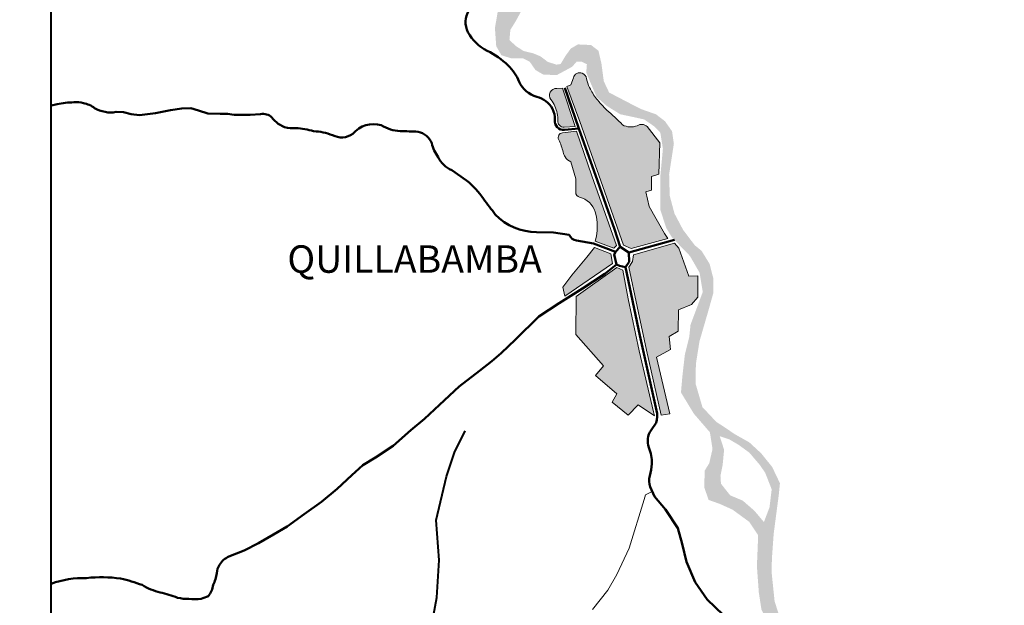
# Model space of a CAD drawing. Units: inches. Extents: x -9146335 to -8405, y -8134826 to -19801.
# Drawn here: x -19058 to -19031, y -22097 to -22081 of the extents above; entities that cross this region are included whole.
import ezdxf

# ---------------------------------------------------------------- set-up
doc = ezdxf.new("R2010")
doc.units = ezdxf.units.IN
doc.header["$LTSCALE"] = 0.01
doc.header["$MEASUREMENT"] = 0
doc.layers.get('0').update_dxf_attribs({"lineweight": 15})
doc.layers.add('Centros Poblados', color=160, linetype='Continuous', lineweight=9)
doc.layers.add('Limite Provincial', color=10, linetype='Continuous', lineweight=40)
doc.styles.add('WMF-Times New Roman0', font='txt')
picture_1 = doc.add_image_def('image1.jpg', size_in_pixel=(5211, 3708))

msp = doc.modelspace()

# ---------------------------------------------------------------- hatches: boundary and pattern name
at = {"layer": 'Limite Provincial'}
h = msp.add_hatch(color=4, dxfattribs=at)
h.paths.add_polyline_path([(-19041.50486532801, -22074.41956701104), (-19041.50486532801, -22074.50623705452), (-19041.6183413737, -22074.76624718586), (-19041.85864514333, -22075.07960026563), (-19042.08562367367, -22075.25961696993), (-19042.16573374321, -22075.51964109836), (-19042.24584381277, -22075.69298118584), (-19042.33261650192, -22075.8863371266), (-19042.47279590412, -22076.01967350209), (-19042.67307107794, -22076.13300802154), (-19042.87331981287, -22076.13968463828), (-19043.00017397572, -22076.14634725792), (-19042.8266021584, -22075.85299603417), (-19042.45278160623, -22075.45297291064), (-19042.13903038669, -22075.0129320779), (-19041.98549930624, -22074.67291452243), (-19041.74516909764, -22074.58624447865)], flags=16)
h.paths.add_polyline_path([(-19042.3993748932, -22074.94626389016), (-19042.58629838877, -22075.22628987461), (-19042.82660215838, -22075.47963738628), (-19043.12700169966, -22075.71298304195), (-19043.09363572352, -22075.51964109833), (-19043.05358068874, -22075.31962253803), (-19042.93341558444, -22075.07293764599), (-19042.71312611272, -22074.90626017809), (-19042.50618831924, -22074.82625275396), (-19042.47948496273, -22074.93292465376)], flags=16)
h.paths.add_polyline_path([(-19043.69570387644, -22077.56757081008), (-19043.64229716342, -22077.70758380231), (-19043.72240723295, -22077.94092945795), (-19043.84257233726, -22078.23429467881), (-19043.92934502643, -22078.3542918179), (-19043.98275173946, -22078.36096843466), (-19044.00279247632, -22078.26762177411), (-19044.00279247632, -22078.0942816866), (-19043.96273744156, -22077.88760050662), (-19043.88928999165, -22077.78759122642)], flags=16)
h.paths.add_polyline_path([(-19044.37066426097, -22079.49968851563), (-19044.27053989353, -22079.67969122283), (-19044.18374076539, -22079.97971906332), (-19044.21713318052, -22080.22640395536), (-19044.35731258272, -22080.42642251569), (-19044.63767138713, -22080.5464196548), (-19044.88466421535, -22080.70643450305), (-19044.88466421535, -22080.5330944155), (-19044.83125750233, -22080.37307956723), (-19044.65771212397, -22080.12639467519), (-19044.49749198491, -22079.8130415954)], flags=16)
h.paths.add_polyline_path([(-19039.09643408246, -22092.69657439638), (-19038.83595738112, -22092.78240461415), (-19038.57561287464, -22092.9357428457), (-19038.28190239198, -22093.14908664528), (-19038.00117344204, -22093.4788163322), (-19037.84764236159, -22093.69882275145), (-19037.66740792463, -22094.1588654402), (-19037.7274772573, -22094.65223522429), (-19037.88100833775, -22095.05892096748), (-19038.02835270002, -22094.8833973322), (-19038.14851780426, -22094.74338434008), (-19038.46226902379, -22094.47003497236), (-19038.80938621947, -22094.3233593605), (-19039.06304166734, -22094.00332966398), (-19039.0763933456, -22093.7833232447), (-19039.01632401293, -22093.48995802383), (-19038.97626897816, -22093.06993304426)], flags=16)
h.paths.add_polyline_path([(-19033.87640378599, -22104.97560043852), (-19033.62274833809, -22105.01560415059), (-19033.3757555099, -22105.10893681403), (-19033.13542530127, -22105.20894609417), (-19032.92848750777, -22105.23561056985), (-19032.66814300129, -22105.21560871382), (-19032.36108084038, -22105.1222760504), (-19032.14079136865, -22105.15561714282), (-19031.97388217098, -22105.32895723033), (-19031.79364773401, -22105.54897764673), (-19031.72688934272, -22105.75565882671), (-19031.80033679262, -22105.93566153391), (-19031.78029605575, -22106.20902489873), (-19031.8670951839, -22106.2956949425), (-19032.09404727527, -22106.28235570611), (-19032.5212745406, -22106.02900819439), (-19032.84837743827, -22105.84899149013), (-19033.34236309475, -22105.63564769051), (-19033.66946599251, -22105.55564026638), (-19033.88975546424, -22105.3489590864), (-19033.94985123588, -22104.99560229456)], flags=16)
h.paths.add_polyline_path([(-19031.45607500536, -22109.53572967494), (-19031.33593634004, -22109.66908004753), (-19031.22243385538, -22109.85575937147), (-19031.1156468683, -22110.18911430729), (-19031.08225445317, -22110.42245996295), (-19031.1156468683, -22110.70914856705), (-19031.14901284446, -22110.5824748112), (-19031.28252962704, -22110.36913101156), (-19031.44941238572, -22110.16244983162), (-19031.44941238572, -22109.92910417596), (-19031.39600567269, -22109.75575009131)], flags=16)
h.paths.add_polyline_path([(-19031.32916796452, -22111.7541300687), (-19031.28911292975, -22111.77413192472), (-19031.26240957324, -22111.98747572429), (-19031.22235453847, -22112.2808269481), (-19031.2757612515, -22112.4541810327), (-19031.34920870138, -22112.66752483237), (-19031.46934736672, -22112.72086778083), (-19031.52944313834, -22112.66752483237), (-19031.52944313835, -22112.50084736447), (-19031.46268474709, -22112.3008288042), (-19031.42929233195, -22112.19415690432), (-19031.42929233195, -22111.97415048494), (-19031.42262971231, -22111.83413749282)], flags=16)
h.paths.add_polyline_path([(-19031.53544478383, -22113.78056023467), (-19031.5554855207, -22113.97390217827), (-19031.63556915126, -22114.36060006252), (-19031.67562418602, -22114.76729980285), (-19031.6022031751, -22115.22066587484), (-19031.60349868448, -22115.58759985379), (-19031.7837595604, -22115.18757673024), (-19031.96399399737, -22114.85422179438), (-19032.07078098445, -22114.53419209788), (-19032.05742930619, -22114.35418939068), (-19031.85049151264, -22114.1008278818), (-19031.67694613436, -22113.89414670192)], flags=16)
h.paths.add_polyline_path([(-19032.05946510663, -22115.36387020591), (-19032.03942436977, -22115.51054581778), (-19032.0995201414, -22115.79057180222), (-19032.15292685443, -22116.11058750166), (-19032.19964450884, -22116.03058007753), (-19032.2597138415, -22115.81723627791), (-19032.19964450884, -22115.62388033723)], flags=16)
h.paths.add_polyline_path([(-19031.83248657629, -22115.87056522928), (-19031.73902482851, -22116.07724640924), (-19031.73236220887, -22116.34393315732), (-19031.93263738268, -22116.73729366121), (-19032.10618276105, -22116.95065145796), (-19032.26640290012, -22117.02398226534), (-19032.29310625663, -22116.99065517002), (-19032.15292685441, -22116.75729551724), (-19032.01941007187, -22116.51061062522), (-19031.90593402618, -22116.40393872542), (-19031.87923066965, -22116.23059863778)], flags=16)
h.paths.add_polyline_path([(-19008.51699920822, -22180.94150643833), (-19008.14751964583, -22180.94416182107), (-19008.43643330567, -22180.68182768871), (-19008.53462762852, -22180.54290647028), (-19008.58372478994, -22179.85647468464), (-19008.46099510585, -22179.43971102935), (-19008.23917217405, -22178.80372479242), (-19008.12461213072, -22178.63212034529), (-19008.14917393092, -22178.44416728525), (-19008.31280469664, -22178.19900807724), (-19008.57462978534, -22177.83127626347), (-19008.87735595567, -22177.58611705537), (-19009.22920572644, -22177.34097184437), (-19009.65466158083, -22177.07128971685), (-19009.98596827436, -22176.88932741561), (-19010.54234989257, -22176.68503973975), (-19011.08236579037, -22176.53794421487), (-19011.50782164473, -22176.29278500672), (-19012.47712704717, -22175.65889833483), (-19012.76348749705, -22175.33202405636), (-19013.01714294493, -22175.11138776757), (-19013.24623659263, -22174.8008481049), (-19013.42623307888, -22174.46581351709), (-19013.70442388798, -22174.17162246734), (-19013.90929944194, -22173.83285065395), (-19014.0483948466, -22173.60404005856), (-19014.32655921677, -22173.35070654397), (-19014.59658038512, -22172.95846580808), (-19014.71114042843, -22172.75416413508), (-19014.87622533742, -22172.4223768745), (-19015.15441614654, -22172.14453443763), (-19015.38350979422, -22171.69507355659), (-19015.57170236021, -22171.01681607736), (-19016.05527106376, -22169.8525792829), (-19016.19542402699, -22169.20202206478), (-19016.17905830651, -22168.93235393439), (-19016.08906006339, -22168.72805226143), (-19015.78633389304, -22168.38484336716), (-19015.74540637236, -22168.0906523174), (-19015.79450353379, -22167.84549310927), (-19015.9663303793, -22167.60034789824), (-19016.36045605804, -22167.25116224219), (-19016.97410447843, -22166.53204722783), (-19017.14593132394, -22166.23785617808), (-19017.14593132394, -22165.47788362854), (-19017.1957952154, -22164.9158440714), (-19017.29396309929, -22164.63800163452), (-19017.2366962971, -22164.19671505989), (-19017.16306377446, -22163.80447432399), (-19017.21216093589, -22163.45307712616), (-19017.27783532951, -22163.12159780175), (-19017.45783181578, -22162.68032522421), (-19017.5069289772, -22162.22270403383), (-19017.53146433843, -22161.55260686391), (-19017.51493998416, -22161.03106091738), (-19017.59676858654, -22160.25473975489), (-19017.71949827064, -22159.59283088854), (-19017.85859367519, -22159.06165493714), (-19017.97315371851, -22158.80016111322), (-19018.08766088391, -22158.2542742096), (-19018.36585169302, -22157.82116194144), (-19018.59494534072, -22157.25730276125), (-19018.61950714091, -22156.47280729235), (-19018.53767853853, -22156.15410732033), (-19018.26726078564, -22155.82020649758), (-19018.07906821968, -22155.57504728947), (-19018.05453285845, -22155.17463224712), (-19018.14453110159, -22154.74151997892), (-19018.34908938804, -22154.38196247174), (-19018.29182258586, -22153.9406758971), (-19018.01363177674, -22153.61381561572), (-19017.69356164415, -22153.31406771724), (-19017.42356691476, -22152.77473145644), (-19017.14537610564, -22152.23539519567), (-19016.9490138989, -22151.97388737463), (-19016.89991673747, -22151.76142539232), (-19016.90776911062, -22151.3078213696), (-19016.77686978579, -22151.01363031985), (-19016.56414185859, -22150.76029680529), (-19016.43321609477, -22150.58051805167), (-19016.3186824904, -22150.20462592866), (-19015.90139627671, -22149.87775165018), (-19015.64694765984, -22149.65474985151), (-19015.46695117357, -22149.27066942496), (-19015.33602540979, -22148.95196945296), (-19015.20478237836, -22148.45998538175), (-19014.85089680718, -22147.83242539909), (-19014.30268482969, -22147.06427854307), (-19014.01632437983, -22146.72105565171), (-19013.85269361404, -22146.39418137323), (-19013.86905933454, -22146.16537077795), (-19013.89359469575, -22145.89570264759), (-19013.90895573549, -22145.44831333728), (-19013.94689565291, -22145.02040799039), (-19014.13265583394, -22144.58750567873), (-19014.30170658795, -22144.33694358991), (-19014.61260239904, -22143.93651455048), (-19014.92352464914, -22143.64233749778), (-19015.17718009695, -22143.45438443783), (-19015.82226444897, -22143.02013840449), (-19016.15602996641, -22142.41203439092), (-19016.33602645376, -22141.99527073495), (-19016.45875613673, -22141.70926798951), (-19016.72047546952, -22141.19512650887), (-19016.93320339673, -22141.00717344882), (-19017.12139596272, -22140.92545837847), (-19017.40775641258, -22140.93363268493), (-19017.57958325809, -22141.04803098398), (-19017.86594370796, -22141.08890251625), (-19018.19323167852, -22141.20330081531), (-19018.49595784886, -22141.21964942822), (-19018.74961329673, -22141.30953880502), (-19018.97870694443, -22141.40760248827), (-19019.49059178146, -22141.82207061912), (-19019.98968015858, -22142.00184937274), (-19020.43152817209, -22142.18980243269), (-19020.70152290182, -22142.30421472893), (-19021.02061479264, -22142.55753424642), (-19021.42153528583, -22142.87623421843), (-19021.6260935723, -22143.0805358914), (-19021.83445906993, -22143.51762333591), (-19022.16991668132, -22144.27759588567), (-19022.32537780632, -22144.62081877694), (-19022.50540073154, -22144.71070815373), (-19022.75902974047, -22144.71888246019), (-19022.96358802693, -22144.55543832239), (-19023.0454166293, -22144.34297634008), (-19023.25814455654, -22144.19588081521), (-19023.43814104279, -22144.11416574487), (-19023.58540608808, -22144.0733082097), (-19023.83089189523, -22144.04062498099), (-19023.89632833816, -22143.94256129773), (-19023.88815869741, -22143.68105347669), (-19023.73269757236, -22143.04365353262), (-19023.60177180857, -22142.6595871032), (-19023.63458256642, -22142.50148985765), (-19023.70004544832, -22142.37074294569), (-19023.89640765505, -22142.23182172727), (-19024.13369738254, -22142.12558373747), (-19024.47732463454, -22141.97848821267), (-19024.78824688459, -22141.89677314233), (-19024.9191726484, -22141.73332900454), (-19024.93580275854, -22141.28777331437), (-19024.8049034337, -22140.96907334234), (-19024.7803416335, -22140.84648673974), (-19024.79670735398, -22140.68305659906), (-19024.88670559713, -22140.56864430289), (-19024.99309599968, -22140.3888655493), (-19025.14036104503, -22140.22543540865), (-19025.40591402797, -22139.90893298131), (-19025.81503060084, -22139.57388439612), (-19026.24868253503, -22139.20615258273), (-19026.37958185987, -22138.90378722651), (-19026.41231330071, -22138.51972079741), (-19026.45321438253, -22138.05392530017), (-19026.41231330082, -22137.71887671522), (-19026.21613616685, -22137.02707004315), (-19026.03613968059, -22136.63481531013), (-19026.04430932134, -22136.34063825749), (-19026.15886936467, -22136.06279582064), (-19026.42886409406, -22135.66236678117), (-19026.56016000341, -22135.29008591), (-19026.58469536464, -22134.85697364181), (-19026.67469360777, -22134.44020998655), (-19026.95288441689, -22134.03162063773), (-19027.231075226, -22133.85184188413), (-19027.41926779199, -22133.85184188413), (-19027.63199571922, -22133.8763648035), (-19027.87745508735, -22133.92539664513), (-19028.32321606834, -22133.97013137702), (-19028.57684507723, -22133.87208169087), (-19028.80596516391, -22133.7413207818), (-19029.0923256137, -22133.07123760925), (-19029.25595637956, -22132.66264826019), (-19029.44438689624, -22131.97135948084), (-19029.50984977815, -22131.57910474782), (-19029.42802117578, -22131.22772154707), (-19029.36258473284, -22130.87633834633), (-19029.45258297597, -22130.51676684205), (-19029.5180194189, -22130.42687746524), (-19029.68997845924, -22130.03617641035), (-19029.80453850258, -22129.46415692085), (-19029.86180530476, -22128.90029774072), (-19029.93543782742, -22128.68782176129), (-19030.12363039341, -22128.49988269834), (-19030.33635832076, -22128.36912178922), (-19030.66364629117, -22128.18116872921), (-19030.77817989553, -22128.00138997562), (-19030.86926213629, -22127.6523582877), (-19030.95109073868, -22127.13753094919), (-19031.14980601344, -22126.82847497915), (-19031.36837695235, -22126.61452930421), (-19031.66290704297, -22126.52463992741), (-19031.82656424772, -22126.32035225155), (-19031.94929393182, -22126.00982658598), (-19032.02419552487, -22125.7429298814), (-19032.06509660657, -22125.25262546228), (-19032.20419201113, -22124.80316458118), (-19032.38418849738, -22124.50081322209), (-19032.57238106337, -22124.24747970741), (-19032.72784218844, -22124.0023344964), (-19033.57407420013, -22122.92380194584), (-19033.90953181144, -22122.53972151933), (-19034.048627216, -22122.16382939631), (-19034.00769969533, -22121.86963834656), (-19033.87680037049, -22121.64082775134), (-19033.69680388423, -22121.55093837454), (-19033.48404951805, -22121.55911268099), (-19033.17315370695, -22121.56728698745), (-19032.94406005925, -22121.63265344488), (-19032.73130569308, -22121.64082775134), (-19032.46948060444, -22121.50190653291), (-19032.25675267721, -22121.22406409606), (-19032.16675443409, -22120.97890488794), (-19031.99492758857, -22120.69290214173), (-19031.80292781137, -22120.11226043857), (-19031.83565925232, -22119.77722585075), (-19032.11385006144, -22119.25422420577), (-19032.37567515007, -22118.52693488493), (-19032.39204087055, -22118.02845615931), (-19032.28565046798, -22117.6198528134), (-19032.08928826114, -22117.31750145416), (-19031.82024533465, -22116.91939593344), (-19031.64022240942, -22116.60887026787), (-19031.41932484145, -22116.11039154227), (-19031.33749623907, -22115.68545358054), (-19031.33686170387, -22115.28789394656), (-19031.35322742435, -22114.93651074583), (-19031.40232458577, -22114.60963646738), (-19031.32049598339, -22114.30727111116), (-19031.2959341832, -22113.9640622169), (-19031.31229990367, -22113.61266501904), (-19031.39412850605, -22113.34299688866), (-19031.42630472869, -22113.06641419082), (-19031.26267396289, -22112.89480974366), (-19031.0908471174, -22112.68234776136), (-19030.96811743332, -22112.47804608841), (-19030.97628707407, -22112.14299750349), (-19031.03355387625, -22111.7834399963), (-19031.01718815577, -22111.38302495393), (-19030.82902202877, -22111.00711883384), (-19030.73902378562, -22110.74562500987), (-19030.6899266242, -22110.49229149531), (-19030.75533662816, -22110.04484619663), (-19030.8698966715, -22109.58722500621), (-19031.00079599634, -22109.26852503416), (-19031.14808748061, -22109.13777812221), (-19031.31171824642, -22109.04788874539), (-19031.45081365096, -22108.93347644923), (-19031.50808045314, -22108.77822061502), (-19031.53264225334, -22108.36145695974), (-19031.49174117163, -22108.11629775161), (-19031.28617820444, -22107.44079770113), (-19031.237081043, -22106.95866758842), (-19031.31890964539, -22106.54190393312), (-19031.43344324975, -22106.25588718984), (-19031.41757986964, -22105.97038833925), (-19031.43394559011, -22105.53729006816), (-19031.59757635593, -22105.30030516645), (-19031.78576892188, -22105.06332026482), (-19031.93303396719, -22104.94892196575), (-19032.12942261291, -22104.87536720476), (-19032.46154891441, -22104.91104581289), (-19032.82973796664, -22104.96825196098), (-19033.14882985745, -22104.9273944258), (-19033.41065494607, -22104.8211564361), (-19033.70521147568, -22104.74760167511), (-19033.99157192549, -22104.57599722796), (-19034.26976273469, -22104.38804416793), (-19034.56619643091, -22104.15534237887), (-19034.73802327642, -22103.82030779104), (-19034.7298271967, -22103.50976812837), (-19034.56619643091, -22103.14203631473), (-19034.55800035119, -22102.88871679725), (-19034.65622111301, -22102.55071482421), (-19034.82804795852, -22102.31372992251), (-19035.13077412887, -22102.08491932747), (-19035.44169637901, -22101.86428303852), (-19035.69598636202, -22101.65469046173), (-19035.94961537094, -22101.22975250003), (-19036.24417190054, -22100.69041623874), (-19036.47326554823, -22100.26547827748), (-19036.62156171324, -22099.85280177545), (-19036.81795035894, -22099.4360381202), (-19036.86704752039, -22099.07648061298), (-19036.94068004303, -22098.68422588001), (-19037.1861394112, -22098.34101698571), (-19037.37541597482, -22097.91035421003), (-19037.58814390203, -22097.23209673083), (-19037.66994606545, -22096.43942695547), (-19037.66177642469, -22096.06352083525), (-19037.6128114581, -22095.37970650749), (-19037.47371605354, -22094.31736860163), (-19037.44098461259, -22093.99050832028), (-19037.65421488017, -22093.54362290561), (-19037.95694105051, -22093.16771678552), (-19038.2842290211, -22092.86536542639), (-19038.67697987349, -22092.64472913765), (-19038.97970604402, -22092.44042746465), (-19039.19243397107, -22092.30150624624), (-19039.57230904667, -22091.89679409417), (-19039.76050161265, -22091.25121984367), (-19039.75233197189, -22090.71186958578), (-19039.6534502359, -22090.08775288975), (-19039.39979478809, -22089.21335404728), (-19039.26804941623, -22088.74242161428), (-19039.27621905699, -22088.34200657193), (-19039.37441337985, -22087.95792614537), (-19039.5953109478, -22087.59836863818), (-19039.78350351377, -22087.44311280395), (-19040.10301842809, -22087.02209403024), (-19040.34028171654, -22086.57263314914), (-19040.47120748034, -22086.08232873), (-19040.48757320081, -22085.49396062758), (-19040.35778431259, -22084.65168512948), (-19040.40688147401, -22084.3084762352), (-19040.60324368075, -22084.03063379835), (-19040.8487030489, -22083.84268073831), (-19041.26598926259, -22083.69558521343), (-19041.53601043054, -22083.55666399498), (-19042.13754980455, -22083.24304497031), (-19042.28481484987, -22082.93251930475), (-19042.35027773177, -22082.44221488556), (-19042.43207989518, -22082.09081768776), (-19042.63663818164, -22081.93556185352), (-19042.99665759314, -22081.91921324062), (-19043.19301979987, -22082.03362553678), (-19043.34028484518, -22082.23791321264), (-19043.47121060899, -22082.4585495014), (-19043.58577065231, -22082.47489811431), (-19043.82303394076, -22082.40135735042), (-19044.02759222722, -22082.24608751909), (-19044.22395443396, -22082.16437244875), (-19044.49397560233, -22082.09899199421), (-19044.70670352956, -22081.96007077576), (-19044.87853037505, -22081.79664063511), (-19044.85396857485, -22081.51879819826), (-19044.70670352952, -22081.28181329656), (-19044.55941204526, -22081.01214516619), (-19044.38758519975, -22080.90590717648), (-19044.14175568605, -22080.56744329914), (-19043.99446420177, -22080.27326624647), (-19043.92083167911, -22079.88918581995), (-19043.82374779286, -22078.9999220568), (-19043.67648274756, -22078.53412655992), (-19043.44738909986, -22078.04382214074), (-19043.34099869729, -22077.68426463355), (-19043.40646157919, -22077.32469312926), (-19043.49645982232, -22077.16943729503), (-19043.50418000064, -22077.01881450093), (-19043.42235139827, -22076.8472100538), (-19043.20962347104, -22076.64290838083), (-19042.89053158022, -22076.43044639851), (-19042.54687788921, -22076.35690563463), (-19042.36688140294, -22076.19346149683), (-19042.22778599839, -22076.04636597197), (-19042.07232487332, -22075.82572968316), (-19041.85790485227, -22075.49444631821), (-19041.66971228635, -22075.22477818789), (-19041.35062039545, -22074.79166591962), (-19041.14606210899, -22074.32587042271), (-19041.04789422511, -22074.08072521172), (-19040.90832291915, -22073.66681696487), (-19040.83469039642, -22073.16833823788), (-19040.78559323506, -22072.8332896543), (-19041.08625716599, -22072.83768474373), (-19041.1569814023, -22073.31450995551), (-19041.56369202925, -22073.79133516728), (-19041.70514050184, -22074.07389462684), (-19041.86427664327, -22074.30347506258), (-19042.12951235863, -22074.55071983861), (-19042.35939917534, -22074.58603452216), (-19042.65998378935, -22074.6390275431), (-19043.01363140985, -22074.85094363852), (-19043.22583055773, -22075.16883177874), (-19043.3319036927, -22075.66330733374), (-19043.54410284057, -22076.36972697835), (-19043.68555131318, -22076.97016058101), (-19043.86237512343, -22077.37635642572), (-19044.10992316997, -22077.64125154498), (-19044.21544108664, -22077.947928008), (-19044.28616532294, -22078.31879517208), (-19044.26850409309, -22078.70731267935), (-19044.33922832939, -22079.20180223144), (-19044.63981294342, -22079.59033373583), (-19045.01310471627, -22080.16345899625), (-19045.15455318888, -22080.74624225569), (-19045.27834043163, -22081.47031224353), (-19045.242965094, -22081.96478779852), (-19045.10088208619, -22082.21690356539), (-19044.81795870201, -22082.30521126988), (-19044.49968641917, -22082.30521126989), (-19044.32286260891, -22082.39350497726), (-19044.16370002852, -22082.623085413), (-19043.9515273196, -22082.74670780102), (-19043.58019203031, -22082.76437214133), (-19043.15582017352, -22082.53479170561), (-19043.03203293077, -22082.39350497727), (-19042.89058445817, -22082.39350497727), (-19042.74913598555, -22082.46414834144), (-19042.76682365437, -22082.69372877717), (-19042.48390027019, -22083.36481974113), (-19042.20097688603, -22083.61206451716), (-19041.82964159671, -22083.8416449529), (-19041.49368164511, -22083.91228831701), (-19041.17540936218, -22083.98293168125), (-19040.89248597799, -22084.17718343633), (-19040.72996564882, -22084.34722020826), (-19040.65924141252, -22084.7887167394), (-19040.72996564882, -22085.54811540784), (-19040.72996564883, -22086.46643715075), (-19040.5708295074, -22086.96092670284), (-19040.41169336598, -22087.22583581921), (-19039.91657083391, -22087.73797571452), (-19039.65136155753, -22088.19713658595), (-19039.5629496524, -22088.72694082158), (-19039.73974702352, -22089.20376603292), (-19039.89890960407, -22089.62761222128), (-19039.93425850273, -22089.96316470182), (-19040.05553404364, -22090.45342712966), (-19040.12625827995, -22091.07152507253), (-19040.16163361758, -22091.49537126059), (-19039.80798599709, -22092.07815452009), (-19039.36592647149, -22092.59030841246), (-19039.29520223519, -22093.04946928393), (-19039.38361414031, -22093.43800078831), (-19039.5069783596, -22093.63862122394), (-19039.52466602841, -22094.09778209538), (-19039.40087878565, -22094.45098491915), (-19039.10029417163, -22094.55694296686), (-19038.74664655112, -22094.71589403552), (-19038.28689935671, -22095.05143251894), (-19038.03935131017, -22095.422299683), (-19038.07398635673, -22096.27784443197), (-19038.02094978924, -22097.00191441977), (-19037.95022555295, -22097.46107529126), (-19037.77340174263, -22097.83194245543), (-19037.43744179103, -22098.57367678347), (-19037.18986730552, -22098.89155092656), (-19037.01306993424, -22099.24475375031), (-19037.03073116409, -22099.47434818315), (-19037.06407070128, -22099.91011990033), (-19036.83421032355, -22100.17502901671), (-19036.65738651331, -22100.65185422853), (-19036.35677546031, -22101.34059553565), (-19035.79095513096, -22101.88806411159), (-19035.38424450398, -22102.34722498305), (-19035.08365988995, -22103.08895931117), (-19035.03059688349, -22103.37151877075), (-19035.11900878861, -22103.76003627799), (-19035.15438412625, -22103.98963071087), (-19034.47921222999, -22104.68783405772), (-19034.23163774449, -22104.88209980989), (-19034.16680939779, -22105.01601006651), (-19034.17368352916, -22105.22891995601), (-19034.15306113503, -22105.50362704244), (-19034.04304859399, -22105.73714066328), (-19033.68546156749, -22105.86076305131), (-19033.22473613125, -22105.97751286319), (-19032.61962749709, -22106.32777629594), (-19032.00074416129, -22106.61622853464), (-19031.79444090301, -22106.84974215548), (-19031.64151791879, -22107.09438347092), (-19031.55900190328, -22107.41717059616), (-19031.66214031292, -22107.65068421701), (-19031.87531770258, -22108.02840996012), (-19031.94408545534, -22108.2962584675), (-19031.92325154946, -22108.54012994242), (-19031.79949074568, -22109.00027061086), (-19031.69635233602, -22109.27499169441), (-19031.71010059879, -22109.65271743754), (-19031.73727985669, -22109.85098636034), (-19031.6822603667, -22110.13943859907), (-19031.48285767875, -22110.45535314815), (-19031.35219630436, -22110.68886676857), (-19031.26280615774, -22110.84682404356), (-19031.26968028912, -22111.08033766443), (-19031.42783818878, -22111.31385128528), (-19031.61349261394, -22111.66410072089), (-19031.68913449801, -22111.98690184375), (-19031.72353159393, -22112.13112796258), (-19031.79216715186, -22112.60964682344), (-19031.80591541462, -22113.00111771889), (-19031.89530556153, -22113.39258861433), (-19031.98469570841, -22113.72224831568), (-19032.06033759255, -22113.90080932157), (-19032.23277253429, -22114.16025956889), (-19032.34278507532, -22114.45558438376), (-19032.37718217119, -22114.80584781649), (-19032.28089145394, -22115.09430005524), (-19032.24652079705, -22115.34840341029), (-19032.41842695946, -22115.62998307286), (-19032.42530109084, -22115.87722784892), (-19032.404440746, -22116.15795368839), (-19032.349421256, -22116.27470350026), (-19032.36316951876, -22116.48074081363), (-19032.4731820598, -22116.83100424636), (-19032.59009517117, -22117.05077271491), (-19032.67261118667, -22117.44224361052), (-19032.72850316258, -22117.69951030999), (-19032.77662208224, -22118.07037747409), (-19032.75599968811, -22118.31762225014), (-19032.69410606672, -22118.61980564406), (-19032.61159005121, -22118.86017784394), (-19032.34347248845, -22119.3594823985), (-19032.13716923019, -22119.79216075654), (-19032.08905031053, -22120.03253295645), (-19032.10967270468, -22120.16988649966), (-19032.16469219467, -22120.36906523399), (-19032.28157886707, -22120.6162960129), (-19032.43973676671, -22120.90474825157), (-19032.53602748403, -22121.09018183377), (-19032.59842344573, -22121.20498604864), (-19032.72218424951, -22121.30113212917), (-19032.83909736089, -22121.32860843667), (-19032.99038112911, -22121.28052839786), (-19033.14166489743, -22121.23932093516), (-19033.53362258086, -22121.20498604864), (-19033.86368664293, -22121.29425955303), (-19034.09748642672, -22121.47282055892), (-19034.22124723052, -22121.67199929324), (-19034.29001498327, -22121.88489518566), (-19034.31063737741, -22122.18709257667), (-19034.25564432638, -22122.41371962427), (-19034.09061229536, -22122.72277559432), (-19033.91180556263, -22122.97002037027), (-19033.4378077651, -22123.55112397791), (-19033.01835355611, -22124.03186837763), (-19032.46519749182, -22124.82863930331), (-19032.23494052957, -22125.36975319582), (-19032.20784058855, -22126.01910666335), (-19032.01822031836, -22126.51964296268), (-19031.61187983697, -22126.77667171168), (-19031.34095974372, -22126.97960166885), (-19031.12423953252, -22127.25015161653), (-19031.04299258741, -22127.88596988825), (-19030.9210825113, -22128.27829460677), (-19030.61983692311, -22128.46286036865), (-19030.29474338682, -22128.70636791891), (-19030.11865986764, -22128.85517109001), (-19030.06448642456, -22129.3286509949), (-19029.92903959744, -22130.05917364583), (-19029.7664928293, -22130.54617474935), (-19029.64458275319, -22130.70851311624), (-19029.67168269419, -22131.11435903342), (-19029.73939288828, -22131.38492297824), (-19029.76488005232, -22131.73317082855), (-19029.62943322517, -22132.36898910026), (-19029.31790287882, -22133.12656814574), (-19029.11471941869, -22133.55947045732), (-19028.9163214115, -22133.88655469236), (-19028.57586683548, -22134.11323772837), (-19028.18203198539, -22134.13990220405), (-19027.65187782227, -22134.11411954567), (-19027.38095772903, -22134.07352795541), (-19027.1507007668, -22134.16823233463), (-19026.97461724764, -22134.39820468915), (-19026.8391704205, -22134.72288142292), (-19026.77143378745, -22135.33164330016), (-19026.6359869603, -22135.72395402157), (-19026.40644385018, -22136.21180894822), (-19026.35039324047, -22136.54773935045), (-19026.48118680952, -22137.10759535965), (-19026.57459567931, -22137.49951416257), (-19026.66731713602, -22138.027190839), (-19026.59212471432, -22138.99935942596), (-19026.38658818609, -22139.50324103221), (-19025.6018003333, -22140.00712263847), (-19025.2654702361, -22140.34303904357), (-19025.07859961846, -22140.54833451067), (-19025.04124135831, -22140.77227411505), (-19025.05990726888, -22141.12686265171), (-19025.09729196801, -22141.70539079275), (-19025.0599072689, -22141.89201412829), (-19024.74226952124, -22142.09729559826), (-19024.27511941612, -22142.24658866786), (-19023.88273870921, -22142.47054226933), (-19023.84535401009, -22142.63850747046), (-19023.86404635965, -22142.86244707485), (-19024.03222462773, -22143.28531346576), (-19024.03222462773, -22143.77052294047), (-19023.99483992862, -22144.10643934562), (-19023.80799574995, -22144.19975801192), (-19023.49033156335, -22144.29306268115), (-19023.19135972626, -22144.46102788228), (-19022.97395210193, -22144.73686873381), (-19022.76891791407, -22144.87539803343), (-19022.56385728723, -22144.89950103979), (-19022.34674049153, -22144.88143078357), (-19022.15979055698, -22144.79107950247), (-19022.02711982137, -22144.41763687199), (-19021.93664567681, -22144.21284530047), (-19021.76777999561, -22143.75507014199), (-19021.61099692225, -22143.45992728945), (-19021.35742079124, -22143.03910447512), (-19020.91557277738, -22142.65503804568), (-19020.57194552531, -22142.42622745043), (-19020.16282895236, -22142.287306232), (-19019.79463990014, -22142.10752747842), (-19019.50008337057, -22142.02581240809), (-19019.05006571592, -22141.69893812961), (-19018.85600369931, -22141.53500409332), (-19018.60234825144, -22141.44510071943), (-19018.28325636062, -22141.37155995552), (-19018.02962735166, -22141.33070242036), (-19017.72687474237, -22141.31435380745), (-19017.46504965372, -22141.18360689548), (-19017.30141888797, -22141.12640074741), (-19017.11322632196, -22141.10189182514), (-19016.92503375598, -22141.24898735002), (-19016.69594010828, -22141.52682978687), (-19016.49138182183, -22141.99262528379), (-19016.39321393793, -22142.22959618835), (-19016.32775105604, -22142.54831015744), (-19016.10865133781, -22142.95829921628), (-19015.82866267895, -22143.25107655892), (-19015.55047186985, -22143.4308553125), (-19015.26157327915, -22143.67167541962), (-19014.83609098574, -22143.95767816582), (-19014.52519517468, -22144.31724967015), (-19014.28790544723, -22144.64412394857), (-19014.16517576316, -22144.88109485316), (-19014.1324443222, -22145.04453899097), (-19014.12427468145, -22145.19163451584), (-19014.09043280389, -22145.48432787587), (-19014.07406708342, -22145.86840830244), (-19014.03316600171, -22146.21979150316), (-19014.06589744266, -22146.53031716873), (-19014.24589392893, -22146.79182498977), (-19014.4913532971, -22147.05331881372), (-19014.7040812243, -22147.31481263764), (-19014.90961775252, -22147.59892577532), (-19015.19597820241, -22148.08923019449), (-19015.32690396622, -22148.51416815626), (-19015.51509653218, -22149.00447257538), (-19015.67872729799, -22149.47026807229), (-19016.13691459337, -22149.82165127302), (-19016.43237004783, -22150.06480889583), (-19016.59602725258, -22150.30995410686), (-19016.62873225457, -22150.59597085017), (-19016.80055910006, -22150.83295575183), (-19016.98058202531, -22151.06994065352), (-19017.07058026844, -22151.46218138942), (-19017.08694598892, -22151.76454674564), (-19017.20147959328, -22152.12410425282), (-19017.29967391614, -22152.27937408417), (-19017.49923523785, -22152.63074328778), (-19017.68742780384, -22152.92493433756), (-19017.7856221267, -22153.17825385504), (-19018.00654613364, -22153.34169799282), (-19018.27654086303, -22153.54598566868), (-19018.48109914948, -22153.97909793685), (-19018.53019631091, -22154.34682975051), (-19018.40744018786, -22154.69821295124), (-19018.26017514255, -22154.89434031775), (-19018.2274437016, -22155.22938890267), (-19018.23563978132, -22155.43367657855), (-19018.31728331093, -22155.67640029125), (-19018.5218415974, -22155.94606842165), (-19018.71003416337, -22156.14219578815), (-19018.7591313248, -22156.48541867951), (-19018.76730096555, -22156.95937448577), (-19018.7345695246, -22157.44969290203), (-19018.66093700195, -22157.66215488435), (-19018.43181691528, -22158.01223635481), (-19018.13726038571, -22158.66598491172), (-19018.0227267815, -22159.24617870611), (-19017.9327285382, -22159.69562559183), (-19017.83453421536, -22160.16142108859), (-19017.71949827063, -22160.55133830586), (-19017.66220502948, -22161.21324717216), (-19017.67857074995, -22161.65453374682), (-19017.67040110919, -22162.01409125398), (-19017.71119643503, -22162.38630213965), (-19017.60483247142, -22163.08906854114), (-19017.37573882374, -22163.53852942222), (-19017.30234425178, -22163.85361814242), (-19017.43324357662, -22164.22952426251), (-19017.4087082154, -22164.58908176974), (-19017.38417285416, -22165.11208341466), (-19017.31051389253, -22165.52884706996), (-19017.31051389253, -22165.86389565483), (-19017.28521180127, -22166.20279344233), (-19017.14611639671, -22166.61955709761), (-19016.69609874205, -22167.08535259453), (-19016.53246797629, -22167.28147996101), (-19016.20348791187, -22167.61514283305), (-19015.96622462343, -22167.99922325959), (-19015.90893138228, -22168.30974892516), (-19016.08895430752, -22168.55490813329), (-19016.3180479552, -22168.82457626368), (-19016.39985011862, -22169.02887793664), (-19016.39985011861, -22169.27402314766), (-19016.3180479552, -22169.66627788067), (-19016.07179541806, -22170.31722701761), (-19015.80997032938, -22170.93827834872), (-19015.58904632245, -22171.55116937049), (-19015.48239153022, -22171.91445010632), (-19015.17149571911, -22172.39658021904), (-19014.9342059917, -22172.58453327907), (-19014.72147806449, -22173.05850308244), (-19014.22897299047, -22173.73572477609), (-19013.80349069673, -22174.30774426572), (-19013.3698652016, -22174.81439729782), (-19013.0016761493, -22175.29654140758), (-19012.70711961972, -22175.63158999257), (-19012.28983340606, -22176.00749611266), (-19011.75531681339, -22176.43740304491), (-19010.87167366374, -22176.74792871046), (-19010.17619664072, -22176.98491361214), (-19009.74254470666, -22177.16469236572), (-19009.21889452935, -22177.56512140515), (-19008.81318858322, -22177.88949020276), (-19008.3631973675, -22178.31442816448), (-19008.31410020608, -22178.56776167906), (-19008.45319561063, -22178.91914487979), (-19008.63319209694, -22179.4176236055), (-19008.74719692193, -22179.75523365966), (-19008.73083120146, -22179.95134702913), (-19008.7226615607, -22180.25371238529), (-19008.68173404002, -22180.57241235729), (-19008.51810327425, -22180.94014417093)])
at = {"layer": 'Limite Provincial', "lineweight": 9}
h = msp.add_hatch(color=22, dxfattribs=at)
edge = h.paths.add_edge_path()
edge.add_line((-19043.29968387893, -22083.07765454124), (-19043.1881027455, -22083.02812687698))
edge.add_line((-19043.1881027455, -22083.02812687698), (-19043.11372002711, -22082.84239254765))
edge.add_arc((-19042.94720479617, -22082.86443582251), 0.1679679377223869, 66.32501534505838, 172.4590350588117, ccw=False)
edge.add_arc((-19042.94991982437, -22082.89209858937), 0.1945838522346544, 7.851168819668828, 68.86444336872239, ccw=False)
edge.add_arc((-19041.76529351424, -22082.66124343163), 1.012683211012897, 191.6373548932641, 206.1744263827807)
edge.add_arc((-19040.74711595985, -22082.14299129253), 2.155115155512136, 206.5993963570413, 216.1204102926676)
edge.add_arc((-19037.52492702116, -22079.15324944312), 6.540696022116273, 220.6419133260458, 224.3775235488652)
edge.add_arc((-19044.75057540483, -22086.85097157987), 4.03248236502177, 42.34017264593092, 50.762258556299116, ccw=False)
edge.add_arc((-19041.54516821183, -22083.68637099999), 0.5017556383426386, 243.3877678715167, 290.9652605198888)
edge.add_arc((-19041.24491699837, -22084.33966027517), 0.2206961672266581, 46.46179930558401, 123.16185253283871, ccw=False)
edge.add_line((-19041.0928930809, -22084.17967425471), (-19040.74575491282, -22084.62543565163))
edge.add_line((-19040.74575491282, -22084.62543565163), (-19040.77054915228, -22085.49219088779))
edge.add_line((-19040.77054915228, -22085.49219088779), (-19040.96891247579, -22085.5541023309))
edge.add_line((-19040.96891247579, -22085.5541023309), (-19040.96891247579, -22085.92556850586))
edge.add_line((-19040.96891247579, -22085.92556850586), (-19041.13008208815, -22085.97509865383))
edge.add_line((-19041.13008208815, -22085.97509865383), (-19041.04021884574, -22086.37927529158))
edge.add_line((-19041.04021884574, -22086.37927529158), (-19040.61869325537, -22087.12221012522))
edge.add_line((-19040.61869325537, -22087.12221012522), (-19040.51951159362, -22087.25841430658))
edge.add_line((-19040.51951159362, -22087.25841430658), (-19041.53278738786, -22087.53431476579))
edge.add_line((-19041.53278738786, -22087.53431476579), (-19041.74699343542, -22087.43860499485))
edge.add_line((-19041.74699343542, -22087.43860499485), (-19042.36707520907, -22085.66840515609))
edge.add_line((-19042.36707520907, -22085.66840515609), (-19042.94283686808, -22084.03974699182))
edge.add_line((-19042.94283686808, -22084.03974699182), (-19043.29968387893, -22083.07765454124))
h = msp.add_hatch(color=22, dxfattribs=at)
edge = h.paths.add_edge_path()
edge.add_line((-19043.41726718455, -22083.12428123204), (-19043.07109331528, -22084.17816664264))
edge.add_line((-19043.07109331528, -22084.17816664264), (-19043.37555773258, -22084.19482985409))
edge.add_arc((-19043.38466007484, -22084.028515015), 0.1665637365585938, 175.5907669117689, 273.1326490058128, ccw=False)
edge.add_arc((-19044.2477365048, -22083.96196499498), 0.6990746574124671, 355.5907669115995, 371.722836228651)
edge.add_arc((-19044.49137344327, -22084.012521058), 0.9479016521229463, 11.72283622870899, 37.40694694481287)
edge.add_arc((-19043.58604427589, -22083.32017069437), 0.1918219667172678, 88.17137866526309, 217.4069469451736, ccw=False)
edge.add_line((-19043.57992322826, -22083.12844641398), (-19043.41726718455, -22083.12428123204))
h = msp.add_hatch(color=22, dxfattribs=at)
edge = h.paths.add_edge_path()
edge.add_line((-19043.03663256812, -22084.30720780391), (-19043.42034353298, -22084.34886459068))
edge.add_arc((-19043.40601626675, -22084.48083658319), 0.1327474194268003, 96.19593219109836, 206.6989491558338)
edge.add_arc((-19044.81605169047, -22085.18997811769), 1.445568649079156, 12.298803992295689, 26.698949155857008, ccw=False)
edge.add_arc((-19042.99216272714, -22084.79234589468), 0.4211617372711675, 192.2988039919435, 211.9720428716849)
edge.add_arc((-19043.06460538576, -22084.83756395682), 0.3357649461667107, 211.9720428720258, 247.8962616258143)
edge.add_line((-19043.190948603, -22085.14865154984), (-19043.05734382525, -22085.61300600101))
edge.add_line((-19043.05734382525, -22085.61300600101), (-19043.05734382525, -22085.98374196519))
edge.add_arc((-19042.91599751887, -22085.98374196519), 0.1413463063836389, 180, 256.5391697212988)
edge.add_arc((-19043.08500225527, -22086.68982350894), 0.5846796899471839, 16.013262545015095, 76.539169721478, ccw=False)
edge.add_arc((-19043.92364715784, -22086.93051116594), 1.45717944401282, -16.01326254499969, 16.01326254499969, ccw=False)
edge.add_line((-19042.52300938441, -22087.33248847834), (-19042.01000241117, -22087.52826941527))
edge.add_line((-19042.01000241117, -22087.52826941527), (-19041.93493292386, -22087.44912350737))
edge.add_line((-19041.93493292386, -22087.44912350737), (-19042.61486237512, -22085.53837051076))
edge.add_line((-19042.61486237512, -22085.53837051076), (-19043.03663256812, -22084.30720780391))
for points in [[(-19042.53731863815, -22087.50304982232), (-19042.08780956635, -22087.684539491), (-19042.04955277456, -22087.94722164475), (-19043.35982790204, -22088.84512260628), (-19043.41243157875, -22088.59676649273), (-19043.15898562498, -22088.2672178941), (-19042.74772864108, -22087.7705081507)], [(-19040.70562126624, -22092.11453460329), (-19040.46560964143, -22092.0838036575), (-19040.83506779931, -22090.52356177325), (-19040.44735852226, -22090.31458488425), (-19040.48428411129, -22089.95194581519), (-19040.2381197896, -22089.81057800041), (-19040.23196709273, -22089.22052049443), (-19039.86887330706, -22089.07300798071), (-19039.69600980753, -22088.87071972317), (-19039.69600980753, -22088.28693855276), (-19039.94822804426, -22088.29490877865), (-19040.22516055422, -22087.52045814682), (-19040.34227817406, -22087.38381931618), (-19041.46848041618, -22087.70343307417), (-19041.49925330834, -22087.89397338267), (-19041.5977152739, -22088.04763307902), (-19041.36426558497, -22089.13292500457), (-19041.10579116563, -22090.33317048737)], [(-19043.04443633273, -22088.85718847023), (-19041.92888371272, -22088.05939593033), (-19041.76435081422, -22088.12889759168), (-19041.61326165247, -22088.91444544051), (-19041.31095632376, -22090.34580512094), (-19040.91842555259, -22092.02924648017), (-19040.89186735187, -22092.13928974244), (-19041.34111770935, -22091.83197034973), (-19041.6180502193, -22092.11470349558), (-19042.05499047913, -22091.7643587918), (-19041.92575562141, -22091.53079565595), (-19042.51039353348, -22091.02678877211), (-19042.28831316286, -22090.75799669137), (-19043.05304916757, -22089.90338431418)]]:
    msp.add_hatch(color=22, dxfattribs=at).paths.add_polyline_path(points)

# ---------------------------------------------------------------- linework, layer by layer
at = {"color": 4, "lineweight": 20}
msp.add_lwpolyline([(-19042.59286382116, -22097.46282446512), (-19042.17746187854, -22096.92781664754), (-19041.92594813, -22096.5019776305), (-19041.5872458622, -22095.78137132418), (-19041.17009577883, -22094.4368774271), (-19041.13731814001, -22094.3059209779), (-19040.99506318755, -22094.24044275329), (-19040.95135966912, -22094.21853982605)], dxfattribs=at)
at = {"color": 20, "lineweight": 9}
msp.add_circle((-18981.05798196606, -22134.30489524896), 109.7956306110479, dxfattribs=at)
at = {"layer": 'Limite Provincial', "color": 40, "lineweight": 50}
for points in [[(-19045.99467779926, -22080.98801416562, 0.2693656348214319), (-19046.01900164876, -22081.57926567066, 0.1575395345331691), (-19045.49202016166, -22082.09350513098, -0.07630903207107922), (-19044.91625878073, -22082.49846923087, -0.1004816915877182), (-19044.60808618321, -22082.94392694133, 0.2308103772513607), (-19044.12964663923, -22083.35699536218, -0.200378456716904), (-19043.69792474966, -22083.68795679388, -0.158027075069106), (-19043.63304352503, -22083.99572503073, 0.4687932436247659), (-19043.36545474162, -22084.27110397796), (-19042.96807706997, -22084.23059637029), (-19042.45571633153, -22085.66798657305), (-19041.99308728972, -22087.00108438301), (-19041.83635709428, -22087.49094089497)], [(-19057.47598422337, -22083.60142672111), (-19057.31637218055, -22083.56506225506, -0.05320639981407115), (-19056.85688937579, -22083.5112713994, -0.1361875152063994), (-19056.59442975195, -22083.53523443476, -0.1119219327189107), (-19056.28575481406, -22083.66949461886, 0.09112972288023682), (-19056.00047836183, -22083.77427691015, 0.137412262854646), (-19055.69677394971, -22083.77427691015), (-19055.48769459992, -22083.78477473522), (-19055.2785623722, -22083.83394654785), (-19055.04954804141, -22083.86378836525), (-19054.61140148289, -22083.81212506881), (-19054.20064569403, -22083.73007406806), (-19053.8902522233, -22083.67744497171), (-19053.64389393026, -22083.67304988228), (-19053.43272590209, -22083.73896222662), (-19053.17177329935, -22083.81835377835), (-19052.83145091816, -22083.82580023559), (-19052.63064696499, -22083.82714395721), (-19052.44589146469, -22083.85789558611), (-19052.01350860095, -22083.85872141502), (-19051.72315586709, -22083.83674596787, -0.2422112399907538), (-19051.41080591281, -22083.92901485168, 0.04967055725128858), (-19051.24318286303, -22084.09928957431), (-19051.06326569367, -22084.19703132426, 0.06606022993612558), (-19050.75025476522, -22084.22236607543, -0.05329241827221413), (-19050.26462382226, -22084.30594276009, -0.07589161212940972), (-19049.74433139376, -22084.41534409441, 0.2767789767425656), (-19049.18501505021, -22084.38127515279, -0.3039708769076723), (-19048.40250094857, -22084.1418407586, 0.1293499956251053), (-19047.88220852008, -22084.30594276009, -0.00574217029110848), (-19047.38930686124, -22084.31961792688, -0.2429481144712063), (-19047.01268377857, -22084.63966162051, 0.1003332780416317), (-19046.84162366309, -22085.01703743612, 0.1758279049744205), (-19046.46545004286, -22085.37736478381, -0.2044278298555549)], [(-19041.96450676657, -22087.62718866727), (-19042.56509433736, -22087.39382901452), (-19043.03158346833, -22087.31711090891, -0.2510722638828529), (-19043.23830975007, -22087.15832780545), (-19043.66982012791, -22087.09583075354), (-19044.13096858757, -22087.07938416093, -0.2033012010374589), (-19045.26916611014, -22086.60061335225, 0.01067015262440415), (-19045.59338716053, -22086.17056644899, 0.07807353708249366), (-19046.05717951688, -22085.66562106313), (-19046.46545004286, -22085.37736478381)], [(-19041.93078687653, -22087.97023247268), (-19042.25660447224, -22088.22917594808), (-19042.87321405694, -22088.63490988847), (-19043.51319568833, -22089.03528293953), (-19044.06881057653, -22089.40756381071), (-19044.71582497309, -22090.03270229507), (-19045.102627058, -22090.41200971049), (-19045.36524531565, -22090.63445162517), (-19045.70281804429, -22090.90136232684), (-19046.26546569767, -22091.32982755779), (-19046.79995585135, -22091.83557077836), (-19047.21488899698, -22092.22189074093), (-19047.59167071345, -22092.52835724746), (-19048.07693151088, -22092.96384902266), (-19048.5607646041, -22093.28714004351), (-19048.90682424109, -22093.49065787886), (-19049.21626590902, -22093.76459512478), (-19049.61906356887, -22094.14730383553), (-19050.04808868382, -22094.49850507396), (-19050.52631671606, -22094.84269376525), (-19050.99047921795, -22095.17984191519), (-19051.36321577249, -22095.40462134559), (-19051.78314588286, -22095.64293597177), (-19052.17700717191, -22095.83960922518), (-19052.59194031753, -22096.0081902987, 0.1647448150899934), (-19052.8521526292, -22096.2329697291, 0.1052086449768965), (-19052.92951304618, -22096.46476170664, -0.09191008482694712), (-19053.0279717587, -22096.78787076518, -0.1400416555615612), (-19053.15805147556, -22097.09510711223, -0.06245049715695478), (-19053.35851172216, -22097.16716418351, -0.06031542698232293), (-19053.69611088977, -22097.17419072775, -0.06503040396852892), (-19054.0055525577, -22097.13907200362, 0.02936452970899437), (-19054.4873234115, -22096.99227041785, -0.08617245769512455), (-19054.97768692953, -22096.7898723505, 0.03188202073781127), (-19055.57036924924, -22096.61297699952, 0.06100567802852997), (-19056.50575345716, -22096.59892391103, 0.09333493073046101), (-19057.47968567873, -22096.75598537117, 1.036946854839617)], [(-19041.69165662875, -22088.04833341487), (-19041.29597105099, -22089.92629634016), (-19040.83215225567, -22091.99063065318, -0.135123293894719), (-19040.84835934234, -22092.33080217675), (-19040.98623855443, -22092.53328422669, 0.2432837402996638), (-19041.04374330731, -22093.00807985895, -0.08858327225099899), (-19040.962654996, -22093.45353756941, -0.05823395590664116), (-19041.0169606339, -22093.78605267922, 0.1496361975003602), (-19041.01130269499, -22094.09338700597), (-19040.88965700855, -22094.35255731129), (-19040.58888732175, -22094.71242275468), (-19040.24830055089, -22095.22267304148), (-19040.12665486445, -22095.66004042808), (-19040.01235921078, -22096.14907111114), (-19039.7690678379, -22096.70791932946), (-19039.44378922884, -22097.19009143346), (-19038.99776385821, -22097.61125017816)]]:
    msp.add_lwpolyline(points, format="xyb", dxfattribs=at)
at = {"layer": 'Limite Provincial', "color": 20, "lineweight": 9}
for points in [[(-19043.29968387893, -22083.07765454124), (-19043.1881027455, -22083.02812687698), (-19043.11372002711, -22082.84239254765, -0.499311956968582), (-19042.87975761344, -22082.71060440294, -0.2726935191348785), (-19042.75715995395, -22082.86551837293, 0.06351514450282218), (-19042.67413147344, -22083.10794338662, 0.04156717587728237), (-19042.48797476185, -22083.413397513, 0.01630111813910906), (-19042.19987049725, -22083.72770109868, -0.0367648332667416), (-19041.7699296357, -22084.13496995557, 0.2106304866327741), (-19041.3656391228, -22084.15490918072, -0.3477479327943096), (-19041.0928930809, -22084.17967425471), (-19040.74575491282, -22084.62543565163), (-19040.77054915228, -22085.49219088779), (-19040.96891247579, -22085.5541023309), (-19040.96891247579, -22085.92556850586), (-19041.13008208815, -22085.97509865383), (-19041.04021884574, -22086.37927529158), (-19040.61869325537, -22087.12221012522), (-19040.51951159362, -22087.25841430658), (-19041.53278738786, -22087.53431476579), (-19041.74699343542, -22087.43860499485), (-19042.36707520907, -22085.66840515609), (-19042.94283686808, -22084.03974699182)], [(-19043.41726718455, -22083.12428123204), (-19043.07109331528, -22084.17816664264), (-19043.37555773258, -22084.19482985409, -0.4533143851702288), (-19043.55073084539, -22084.01570964491, 0.07050591422731967), (-19043.56324321059, -22083.81992870798, 0.1125396071195092), (-19043.73841632341, -22083.436697198, -0.6323909980188822), (-19043.57992322826, -22083.12844641398)], [(-19043.03663256812, -22084.30720780391), (-19043.42034353298, -22084.34886459068, 0.5233598474020087), (-19043.52461010706, -22084.54048034567, -0.06291530315632941), (-19043.40365881142, -22084.88205755259, 0.08605216420505267), (-19043.34943699425, -22085.01535330936, 0.1580455052329646), (-19043.190948603, -22085.14865154984), (-19043.05734382525, -22085.61300600101), (-19043.05734382525, -22085.98374196519, 0.346961247693442), (-19042.94890019091, -22086.1212053876, -0.2704101651198292), (-19042.52300938441, -22086.52853385354, -0.1406588601777378), (-19042.52300938441, -22087.33248847834), (-19042.01000241117, -22087.52826941527), (-19041.93493292386, -22087.44912350737), (-19042.61486237512, -22085.53837051076)]]:
    msp.add_lwpolyline(points, format="xyb", close=True, dxfattribs=at)
at = {"layer": 'Limite Provincial', "color": 40, "lineweight": 50}
for points in [[(-19042.96807706997, -22084.23059637029), (-19043.35625398115, -22083.11211609605)], [(-19041.96450676657, -22087.62718866727), (-19041.83635709428, -22087.49094089497), (-19041.59658210399, -22087.64783438991), (-19041.58830670737, -22087.89969820898), (-19041.69165662875, -22088.04833341487), (-19041.69165662875, -22088.04833341487), (-19041.85288144856, -22088.01117111413), (-19041.93143161905, -22087.96989366595), (-19041.99758191409, -22087.70151326877), (-19041.96450676657, -22087.6313178118)], [(-19040.34445907329, -22087.29723502678), (-19041.59658210399, -22087.64783438991)]]:
    msp.add_lwpolyline(points, dxfattribs=at)
at = {"layer": 'Limite Provincial', "color": 20, "lineweight": 9}
for points in [[(-19042.53731863815, -22087.50304982232), (-19042.08780956635, -22087.684539491), (-19042.04955277456, -22087.94722164475), (-19043.35982790204, -22088.84512260628), (-19043.41243157875, -22088.59676649273), (-19043.15898562498, -22088.2672178941), (-19042.74772864108, -22087.7705081507)], [(-19043.04443633273, -22088.85718847023), (-19041.92888371272, -22088.05939593033), (-19041.76435081422, -22088.12889759168), (-19041.61326165247, -22088.91444544051), (-19041.31095632376, -22090.34580512094), (-19040.91842555259, -22092.02924648017), (-19040.89186735187, -22092.13928974244), (-19041.34111770935, -22091.83197034973), (-19041.6180502193, -22092.11470349558), (-19042.05499047913, -22091.7643587918), (-19041.92575562141, -22091.53079565595), (-19042.51039353348, -22091.02678877211), (-19042.28831316286, -22090.75799669137), (-19043.05304916757, -22089.90338431418)]]:
    msp.add_lwpolyline(points, close=True, dxfattribs=at)
msp.add_lwpolyline([(-19040.70562126624, -22092.11453460329), (-19040.70562126624, -22092.11453460329), (-19040.46560964143, -22092.0838036575), (-19040.83506779931, -22090.52356177325), (-19040.44735852226, -22090.31458488425), (-19040.48428411129, -22089.95194581519), (-19040.2381197896, -22089.81057800041), (-19040.23196709273, -22089.22052049443), (-19039.86887330706, -22089.07300798071), (-19039.69600980753, -22088.87071972317), (-19039.69600980753, -22088.28693855276), (-19039.94822804426, -22088.29490877865), (-19040.22516055422, -22087.52045814682), (-19040.34227817406, -22087.38381931618), (-19041.46848041618, -22087.70343307417), (-19041.49925330834, -22087.89397338267), (-19041.5977152739, -22088.04763307902), (-19041.36426558497, -22089.13292500457), (-19041.10579116563, -22090.33317048737), (-19040.70562126624, -22092.11453460329)], dxfattribs=at)
at = {"layer": 'Limite Provincial', "color": 26, "lineweight": 40}
msp.add_lwpolyline([(-19047.29975808054, -22099.40436268268), (-19046.87652309933, -22097.13000188276), (-19046.81000265875, -22096.11129293799), (-19046.89867895354, -22095.00401034382), (-19046.61044133703, -22093.80815410027), (-19046.38869772212, -22093.14378174435), (-19046.09882088966, -22092.55289416393)], dxfattribs=at)

# ---------------------------------------------------------------- texts
at = {"layer": 'Centros Poblados', "style": 'WMF-Times New Roman0'}
msp.add_text('QUILLABAMBA', height=0.7552189183022406, dxfattribs=at).set_placement((-19050.98611283596, -22088.20091715446))

# ---------------------------------------------------------------- referenced raster images: frames only (the image files are external)
at = {"layer": 'Limite Provincial', "color": 26}
image = msp.add_image(picture_1, insert=(-19057.48010327125, -22180.94093123776), size_in_units=(151.92572378479392, 108.10604179505202), dxfattribs=at)
image.dxf.flags = 7

doc.saveas('drawing.dxf')
